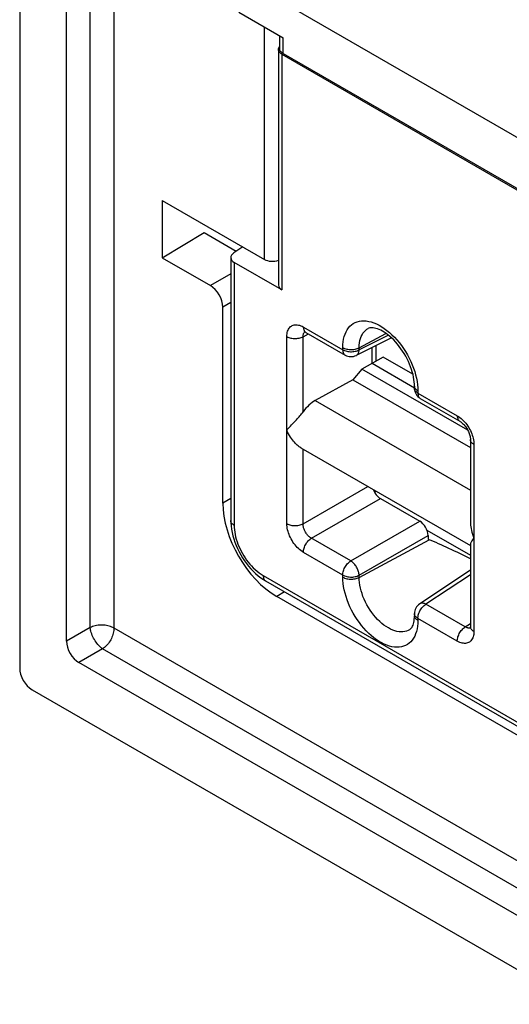
# Model space of a CAD drawing. Units: millimetres. Extents: x -56 to 56, y -67 to 67.
# Drawn here: x -56 to -47, y -10 to 7 of the extents above; entities that cross this region are included whole.
import ezdxf

# ---------------------------------------------------------------- set-up
doc = ezdxf.new("R2010")
doc.units = ezdxf.units.MM
doc.header["$LTSCALE"] = 19.36
doc.layers.get('0').update_dxf_attribs({"linetype": 'CONTINUOUS'})
for name, color, linetype in [('ASSI', 7, 'CONTINUOUS'), ('DRAFT', 7, 'CONTINUOUS'), ('RACCORDO', 7, 'CONTINUOUS'), ('SMUSSO', 7, 'CONTINUOUS')]:
    doc.layers.add(name, color=color, linetype=linetype)

msp = doc.modelspace()

# ---------------------------------------------------------------- linework, layer by layer
at = {"color": 7, "linetype": 'CONTINUOUS'}
for p, q in [((-54.992, -4.027), (-54.992, 65.489)), ((51.811, -65.937), (-54.78, -4.393))]:
    msp.add_line(p, q, dxfattribs=at)
at = {"color": 250, "linetype": 'CONTINUOUS'}
for p, q in [((-54.587, -3.793), (-54.587, 65.5)), ((-54.182, -3.804), (-54.182, 65.266)), ((-54.587, -3.793), (-54.992, -4.027)), ((52.022, -65.124), (-54.182, -3.804)), ((-54.376, -4.159), (-54.78, -4.393)), ((52.022, -65.592), (-54.376, -4.159))]:
    msp.add_line(p, q, dxfattribs=at)
for points in [[(-54.182, -3.804), (-54.2, -3.794), (-54.22, -3.785), (-54.241, -3.777), (-54.262, -3.77), (-54.285, -3.765), (-54.308, -3.76), (-54.332, -3.756), (-54.357, -3.754), (-54.381, -3.753), (-54.406, -3.753), (-54.431, -3.754), (-54.455, -3.756), (-54.479, -3.76), (-54.503, -3.764), (-54.525, -3.77), (-54.547, -3.777), (-54.568, -3.785), (-54.587, -3.793)], [(-54.376, -4.159), (-54.393, -4.147), (-54.409, -4.133), (-54.426, -4.117), (-54.443, -4.1), (-54.459, -4.081), (-54.474, -4.061), (-54.489, -4.041), (-54.504, -4.019), (-54.517, -3.997), (-54.53, -3.974), (-54.541, -3.951), (-54.552, -3.928), (-54.561, -3.904), (-54.569, -3.881), (-54.575, -3.858), (-54.581, -3.836), (-54.585, -3.814), (-54.587, -3.793)], [(-54.182, -3.804), (-54.183, -3.824), (-54.185, -3.845), (-54.189, -3.867), (-54.194, -3.89), (-54.2, -3.912), (-54.208, -3.935), (-54.217, -3.957), (-54.227, -3.979), (-54.238, -4.001), (-54.25, -4.023), (-54.264, -4.044), (-54.278, -4.064), (-54.293, -4.083), (-54.309, -4.101), (-54.325, -4.117), (-54.342, -4.133), (-54.359, -4.147), (-54.376, -4.159)]]:
    msp.add_lwpolyline(points, dxfattribs=at)
at = {"color": 7, "linetype": 'CONTINUOUS'}
msp.add_ellipse((-54.779, -4.148), major_axis=(-0.15, 0.26), ratio=0.581734, start_param=0.789147, end_param=2.352347, dxfattribs=at)
at = {"layer": 'ASSI', "color": 7, "linetype": 'CONTINUOUS'}
for p, q in [((-55.791, 66.872), (-55.791, -4.487)), ((-54.992, -4.027), (-54.992, 65.489)), ((-53.361, 3.499), (-53.361, 2.519)), ((-53.361, 3.499), (-51.616, 2.492)), ((-53.361, 2.519), (-52.644, 2.948)), ((-52.644, 2.948), (-52.096, 2.631)), ((-53.361, 2.519), (-52.538, 2.044)), ((-52.326, -1.671), (-52.326, 1.677)), ((-50.998, -0.723), (-48.102, -2.395)), ((-36.416, -11.918), (-51.407, -3.263)), ((51.811, -65.937), (-54.78, -4.393)), ((-55.579, -4.855), (52.609, -67.321))]:
    msp.add_line(p, q, dxfattribs=at)
at = {"layer": 'ASSI', "color": 250, "linetype": 'CONTINUOUS'}
for p, q in [((-54.587, -3.793), (-54.587, 65.5)), ((-54.182, -3.804), (-54.182, 65.266)), ((-51.616, 2.492), (-51.616, 6.458)), ((-52.191, 2.245), (-52.538, 2.044)), ((-52.191, 1.755), (-52.326, 1.677)), ((-52.191, -1.593), (-52.326, -1.671)), ((-51.272, -3.185), (-51.407, -3.263)), ((-54.587, -3.793), (-54.992, -4.027)), ((52.022, -65.124), (-54.182, -3.804)), ((-54.376, -4.159), (-54.78, -4.393)), ((52.022, -65.592), (-54.376, -4.159))]:
    msp.add_line(p, q, dxfattribs=at)
for points in [[(-54.182, -3.804), (-54.2, -3.794), (-54.22, -3.785), (-54.241, -3.777), (-54.262, -3.77), (-54.285, -3.765), (-54.308, -3.76), (-54.332, -3.756), (-54.357, -3.754), (-54.381, -3.753), (-54.406, -3.753), (-54.431, -3.754), (-54.455, -3.756), (-54.479, -3.76), (-54.503, -3.764), (-54.525, -3.77), (-54.547, -3.777), (-54.568, -3.785), (-54.587, -3.793)], [(-54.376, -4.159), (-54.393, -4.147), (-54.409, -4.133), (-54.426, -4.117), (-54.443, -4.1), (-54.459, -4.081), (-54.474, -4.061), (-54.489, -4.041), (-54.504, -4.019), (-54.517, -3.997), (-54.53, -3.974), (-54.541, -3.951), (-54.552, -3.928), (-54.561, -3.904), (-54.569, -3.881), (-54.575, -3.858), (-54.581, -3.836), (-54.585, -3.814), (-54.587, -3.793)], [(-54.182, -3.804), (-54.183, -3.824), (-54.185, -3.845), (-54.189, -3.867), (-54.194, -3.89), (-54.2, -3.912), (-54.208, -3.935), (-54.217, -3.957), (-54.227, -3.979), (-54.238, -4.001), (-54.25, -4.023), (-54.264, -4.044), (-54.278, -4.064), (-54.293, -4.083), (-54.309, -4.101), (-54.325, -4.117), (-54.342, -4.133), (-54.359, -4.147), (-54.376, -4.159)]]:
    msp.add_lwpolyline(points, dxfattribs=at)
at = {"layer": 'ASSI', "color": 7, "linetype": 'CONTINUOUS'}
for centre, major_axis, ratio, start_param, end_param in [((-51.475, 2.579), (0.2, 0.006), 0.597171, -2.374912, -1.079127), ((-52.538, 1.799), (-0.15, 0.26), 0.577508, -2.356091, -0.785599), ((-51.407, -2.201), (-0.65, 1.126), 0.577508, 0.785502, 2.355994), ((-54.779, -4.148), (-0.15, 0.26), 0.581734, 0.789147, 2.352347), ((-55.579, -4.61), (-0.15, 0.26), 0.577376, 0.785388, 2.356108)]:
    msp.add_ellipse(centre, major_axis=major_axis, ratio=ratio, start_param=start_param, end_param=end_param, dxfattribs=at)
at = {"layer": 'DRAFT', "color": 7, "linetype": 'CONTINUOUS'}
for p, q in [((-53.361, 3.499), (-53.361, 2.519)), ((-53.361, 2.519), (-52.644, 2.948)), ((-49.59, 0.824), (-49.957, 0.619)), ((-49.78, 0.718), (-49.057, 0.3)), ((-49.084, 0.531), (-49.59, 0.824)), ((-49.957, 0.619), (-50.11, 0.438)), ((-48.149, -0.424), (-49.957, 0.619)), ((-50.11, 0.438), (-50.749, 0.082)), ((-50.11, 0.438), (-48.102, -0.721))]:
    msp.add_line(p, q, dxfattribs=at)
at = {"layer": 'DRAFT', "color": 250, "linetype": 'CONTINUOUS'}
msp.add_line((-50.749, 0.082), (-48.102, -1.447), dxfattribs=at)
at = {"layer": 'RACCORDO', "color": 7, "linetype": 'CONTINUOUS'}
for p, q in [((-55.791, 66.872), (-55.791, -4.487)), ((-52.132, 7.362), (-39.704, 0.186)), ((-52.053, 6.71), (-51.298, 6.274)), ((-51.356, 6.088), (-51.356, 6.308)), ((-51.377, 6.076), (-51.377, 2.053)), ((-51.356, 6.084), (-51.356, 6.088)), ((-51.319, 5.994), (-46.289, 3.09)), ((-51.298, 6.007), (-46.268, 3.102)), ((-53.361, 3.499), (-51.616, 2.492)), ((-52.644, 2.948), (-52.096, 2.631)), ((-51.985, 2.705), (-52.14, 2.602)), ((-52.191, 2.523), (-52.191, -1.968)), ((-53.361, 2.519), (-52.538, 2.044)), ((-51.319, 1.971), (-52.132, 2.441)), ((-52.326, -1.671), (-52.326, 1.677)), ((-50.916, 1.249), (-50.91, 1.246)), ((-50.91, 1.246), (-50.238, 0.858)), ((-49.449, 1.152), (-50.049, 0.852)), ((-49.716, 1.018), (-49.716, 0.754)), ((-49.78, 0.718), (-49.78, 0.986)), ((-49.057, 0.327), (-49.058, 0.363)), ((-49.057, 0.327), (-49.057, 0.291)), ((-48.957, 0.118), (-48.285, -0.27)), ((-51.156, -0.335), (-51.106, -0.282)), ((-51.106, -0.282), (-51.072, -0.247)), ((-48.102, -0.586), (-48.102, -1.995)), ((-49.639, -1.589), (-48.967, -1.977)), ((-48.845, -2.129), (-48.102, -2.558)), ((-48.826, -2.222), (-48.826, -2.286)), ((-48.102, -2.372), (-48.102, -3.781)), ((-48.102, -2.817), (-48.967, -3.389)), ((-51.597, -2.997), (-35.616, -12.224)), ((-51.597, -2.997), (-51.597, -2.997)), ((-36.416, -11.918), (-51.407, -3.263)), ((-49.057, -3.556), (-49.057, -3.592)), ((-55.579, -4.855), (52.609, -67.321))]:
    msp.add_line(p, q, dxfattribs=at)
at = {"layer": 'RACCORDO', "color": 250, "linetype": 'CONTINUOUS'}
for p, q in [((-51.616, 2.492), (-51.616, 6.458)), ((-51.298, 6.007), (-51.298, 6.274)), ((-51.319, 5.994), (-51.319, 1.971)), ((-52.132, 2.441), (-52.132, -2.05)), ((-52.191, 2.245), (-52.538, 2.044)), ((-52.191, 1.755), (-52.326, 1.677)), ((-50.956, 1.171), (-50.862, 1.218)), ((-50.951, 1.337), (-50.28, 0.949)), ((-50.002, 0.982), (-49.544, 1.229)), ((-49.501, 1.197), (-50.002, 0.947)), ((-51.234, -2.02), (-51.234, 1.174)), ((-50.28, 0.949), (-50.28, 0.985)), ((-50.002, 0.947), (-50.002, 0.982)), ((-49.012, 0.406), (-49.004, 0.352)), ((-49.004, 0.352), (-49, 0.298)), ((-49.056, 0.319), (-49.057, 0.327)), ((-49, 0.298), (-48.998, 0.246)), ((-48.998, 0.246), (-48.998, 0.21)), ((-48.998, 0.21), (-48.326, -0.178)), ((-48.044, -0.668), (-48.044, -3.862)), ((-50.956, -2.036), (-50.956, -0.747)), ((-50.956, -2.023), (-49.852, -1.385)), ((-49.739, -1.483), (-49.71, -1.467)), ((-52.191, -1.593), (-52.326, -1.671)), ((-50.815, -2.268), (-49.639, -1.589)), ((-50.143, -2.656), (-48.967, -1.977)), ((-50.002, -2.901), (-48.826, -2.222)), ((-50.002, -2.937), (-48.808, -2.294)), ((-50.28, -2.898), (-50.951, -2.51)), ((-51.638, -2.906), (-35.658, -12.132)), ((-50.28, -2.934), (-50.28, -2.898)), ((-50.002, -2.937), (-50.002, -2.901)), ((-48.102, -2.894), (-48.862, -3.396)), ((-51.272, -3.185), (-51.407, -3.263)), ((-48.19, -3.784), (-48.862, -3.396)), ((-49.056, -3.564), (-49.057, -3.556)), ((-48.998, -3.638), (-48.998, -3.674)), ((-48.326, -4.026), (-48.998, -3.638)), ((-48.19, -3.784), (-48.102, -3.726))]:
    msp.add_line(p, q, dxfattribs=at)
at = {"layer": 'RACCORDO', "color": 7, "linetype": 'CONTINUOUS'}
for points in [[(-51.377, 6.076), (-51.377, 6.081), (-51.375, 6.093), (-51.371, 6.104), (-51.365, 6.116), (-51.357, 6.127), (-51.356, 6.127)], [(-51.319, 5.994), (-51.333, 6.003), (-51.345, 6.013), (-51.355, 6.023), (-51.364, 6.034), (-51.37, 6.045), (-51.375, 6.057), (-51.377, 6.069), (-51.377, 6.076)], [(-51.298, 6.007), (-51.311, 6.015), (-51.322, 6.023), (-51.332, 6.033), (-51.34, 6.042), (-51.346, 6.052), (-51.351, 6.063), (-51.355, 6.073), (-51.356, 6.084)], [(-50.936, 1.258), (-50.937, 1.258), (-50.938, 1.258), (-50.937, 1.257), (-50.934, 1.257), (-50.93, 1.255), (-50.924, 1.253), (-50.916, 1.249)], [(-49.058, 0.363), (-49.061, 0.402), (-49.066, 0.441), (-49.073, 0.483), (-49.082, 0.525), (-49.094, 0.569), (-49.107, 0.614), (-49.123, 0.659), (-49.141, 0.704), (-49.161, 0.749), (-49.183, 0.795), (-49.207, 0.839), (-49.232, 0.883), (-49.259, 0.926), (-49.288, 0.967), (-49.317, 1.007), (-49.348, 1.046), (-49.379, 1.082), (-49.411, 1.116), (-49.444, 1.147), (-49.476, 1.177), (-49.509, 1.203), (-49.541, 1.227), (-49.572, 1.248), (-49.603, 1.267), (-49.633, 1.283), (-49.662, 1.296), (-49.689, 1.306), (-49.715, 1.314), (-49.739, 1.32), (-49.762, 1.323), (-49.783, 1.324), (-49.802, 1.323), (-49.819, 1.321), (-49.834, 1.316), (-49.847, 1.311)], [(-51.072, -0.247), (-51.056, -0.229), (-51.04, -0.212), (-51.025, -0.194), (-51.01, -0.177), (-50.995, -0.16), (-50.982, -0.143), (-50.969, -0.126), (-50.956, -0.11)], [(-51.234, -0.423), (-51.22, -0.406), (-51.204, -0.388), (-51.189, -0.371), (-51.172, -0.353), (-51.156, -0.335)], [(-48.285, -0.27), (-48.278, -0.274), (-48.268, -0.281), (-48.258, -0.289), (-48.247, -0.298), (-48.235, -0.308), (-48.223, -0.32), (-48.211, -0.334), (-48.199, -0.348), (-48.188, -0.363), (-48.176, -0.379), (-48.165, -0.396), (-48.155, -0.413), (-48.146, -0.43), (-48.137, -0.448), (-48.13, -0.466), (-48.123, -0.483), (-48.117, -0.5), (-48.112, -0.517), (-48.109, -0.533), (-48.106, -0.547), (-48.104, -0.561), (-48.103, -0.573), (-48.102, -0.584), (-48.102, -0.586)], [(-50.998, -0.723), (-51.01, -0.716), (-51.025, -0.706), (-51.04, -0.694), (-51.056, -0.681), (-51.072, -0.666), (-51.089, -0.649), (-51.106, -0.631), (-51.122, -0.611), (-51.139, -0.59), (-51.156, -0.567), (-51.172, -0.542), (-51.189, -0.515), (-51.204, -0.486), (-51.22, -0.456), (-51.234, -0.423)], [(-52.191, -1.968), (-52.19, -2.004), (-52.186, -2.059), (-52.179, -2.114), (-52.169, -2.17), (-52.156, -2.226), (-52.14, -2.281), (-52.121, -2.337), (-52.1, -2.392), (-52.076, -2.446), (-52.05, -2.5), (-52.021, -2.552), (-51.99, -2.603), (-51.957, -2.653), (-51.922, -2.701), (-51.886, -2.747), (-51.847, -2.792), (-51.807, -2.833), (-51.766, -2.873), (-51.723, -2.91), (-51.678, -2.944), (-51.633, -2.975), (-51.597, -2.997)], [(-48.102, -1.995), (-48.102, -2.016), (-48.1, -2.045), (-48.097, -2.074), (-48.092, -2.104), (-48.086, -2.135), (-48.078, -2.167), (-48.068, -2.199), (-48.057, -2.232), (-48.044, -2.265)], [(-48.044, -2.265), (-48.057, -2.282), (-48.068, -2.297), (-48.078, -2.311), (-48.086, -2.324), (-48.092, -2.336), (-48.097, -2.346), (-48.1, -2.356), (-48.102, -2.366), (-48.102, -2.372)], [(-49.141, -3.831), (-49.13, -3.823), (-49.119, -3.813), (-49.109, -3.801), (-49.099, -3.787), (-49.09, -3.77), (-49.082, -3.751), (-49.075, -3.73), (-49.069, -3.707), (-49.064, -3.681), (-49.06, -3.653), (-49.058, -3.624), (-49.057, -3.592)], [(-48.102, -3.781), (-48.102, -3.788), (-48.103, -3.796), (-48.104, -3.802), (-48.105, -3.807), (-48.106, -3.81)]]:
    msp.add_lwpolyline(points, dxfattribs=at)
at = {"layer": 'RACCORDO', "color": 250, "linetype": 'CONTINUOUS'}
for points in [[(-51.234, 1.174), (-51.233, 1.199), (-51.231, 1.222), (-51.227, 1.244), (-51.221, 1.264), (-51.214, 1.283), (-51.205, 1.301), (-51.195, 1.317), (-51.184, 1.331), (-51.171, 1.343), (-51.157, 1.354), (-51.142, 1.362), (-51.126, 1.369), (-51.109, 1.373), (-51.092, 1.375), (-51.074, 1.376), (-51.056, 1.375), (-51.037, 1.371), (-51.017, 1.366), (-50.996, 1.359), (-50.974, 1.349), (-50.951, 1.337)], [(-50.28, 0.985), (-50.278, 1.036), (-50.273, 1.084), (-50.266, 1.13), (-50.255, 1.174), (-50.241, 1.215), (-50.224, 1.254), (-50.205, 1.289), (-50.182, 1.321), (-50.158, 1.349), (-50.13, 1.374), (-50.1, 1.395), (-50.068, 1.412), (-50.034, 1.426), (-49.997, 1.435), (-49.959, 1.441), (-49.92, 1.442), (-49.879, 1.44), (-49.837, 1.433), (-49.794, 1.423), (-49.75, 1.408), (-49.706, 1.39), (-49.661, 1.368), (-49.616, 1.342), (-49.572, 1.312), (-49.528, 1.28), (-49.484, 1.243), (-49.441, 1.204), (-49.399, 1.163), (-49.358, 1.118), (-49.318, 1.071), (-49.28, 1.021), (-49.244, 0.97), (-49.21, 0.917), (-49.178, 0.863), (-49.148, 0.807), (-49.12, 0.75), (-49.095, 0.693), (-49.073, 0.635), (-49.053, 0.578), (-49.037, 0.52), (-49.023, 0.463), (-49.012, 0.406)], [(-50.956, -0.11), (-50.956, 1.183), (-50.955, 1.195), (-50.954, 1.206), (-50.951, 1.216), (-50.948, 1.225), (-50.944, 1.234), (-50.939, 1.242), (-50.933, 1.249), (-50.927, 1.254)], [(-50.951, 1.337), (-50.951, 1.321), (-50.949, 1.306), (-50.945, 1.292), (-50.94, 1.279), (-50.933, 1.268), (-50.926, 1.258), (-50.917, 1.25), (-50.91, 1.246)], [(-50.002, 0.982), (-50, 1.025), (-49.996, 1.065), (-49.989, 1.104), (-49.98, 1.14), (-49.967, 1.173), (-49.952, 1.204), (-49.935, 1.232), (-49.915, 1.257), (-49.893, 1.279), (-49.868, 1.298), (-49.847, 1.311)], [(-51.234, 1.174), (-51.219, 1.166), (-51.202, 1.159), (-51.185, 1.153), (-51.166, 1.148), (-51.147, 1.145), (-51.127, 1.142), (-51.106, 1.141), (-51.086, 1.14), (-51.066, 1.141), (-51.045, 1.144), (-51.026, 1.147), (-51.007, 1.151), (-50.989, 1.157), (-50.972, 1.164), (-50.956, 1.171)], [(-50.28, 0.985), (-50.264, 0.977), (-50.248, 0.97), (-50.23, 0.964), (-50.212, 0.96), (-50.192, 0.956), (-50.172, 0.953), (-50.152, 0.952), (-50.131, 0.952), (-50.111, 0.953), (-50.091, 0.955), (-50.071, 0.958), (-50.052, 0.963), (-50.034, 0.968), (-50.017, 0.975), (-50.002, 0.982)], [(-50.28, 0.949), (-50.279, 0.933), (-50.277, 0.918), (-50.273, 0.904), (-50.268, 0.891), (-50.261, 0.88), (-50.254, 0.87), (-50.245, 0.862), (-50.238, 0.858)], [(-50.28, 0.949), (-50.264, 0.941), (-50.248, 0.934), (-50.23, 0.928), (-50.211, 0.924), (-50.192, 0.92), (-50.172, 0.917), (-50.151, 0.916), (-50.131, 0.916), (-50.11, 0.917), (-50.09, 0.919), (-50.071, 0.922), (-50.052, 0.927), (-50.034, 0.932), (-50.017, 0.939), (-50.002, 0.947)], [(-50.049, 0.852), (-50.045, 0.854), (-50.037, 0.86), (-50.029, 0.867), (-50.023, 0.875), (-50.017, 0.884), (-50.012, 0.895), (-50.008, 0.907), (-50.005, 0.919), (-50.003, 0.932), (-50.002, 0.947)], [(-48.998, 0.21), (-49.012, 0.218), (-49.024, 0.228), (-49.034, 0.238), (-49.043, 0.249), (-49.049, 0.26), (-49.054, 0.272), (-49.056, 0.284), (-49.057, 0.291)], [(-48.998, 0.246), (-49.012, 0.254), (-49.024, 0.264), (-49.034, 0.274), (-49.043, 0.285), (-49.049, 0.296), (-49.054, 0.308), (-49.056, 0.319)], [(-48.998, 0.21), (-48.998, 0.193), (-48.995, 0.178), (-48.992, 0.164), (-48.986, 0.151), (-48.98, 0.14), (-48.972, 0.13), (-48.963, 0.122), (-48.957, 0.118)], [(-48.326, -0.178), (-48.326, -0.195), (-48.323, -0.21), (-48.32, -0.224), (-48.315, -0.237), (-48.308, -0.248), (-48.3, -0.258), (-48.292, -0.266), (-48.285, -0.27)], [(-48.326, -0.178), (-48.305, -0.192), (-48.283, -0.207), (-48.262, -0.224), (-48.242, -0.242), (-48.222, -0.262), (-48.202, -0.283)], [(-48.202, -0.283), (-48.183, -0.306), (-48.165, -0.33), (-48.148, -0.354), (-48.132, -0.38), (-48.117, -0.406), (-48.104, -0.432), (-48.092, -0.458), (-48.081, -0.484), (-48.072, -0.51)], [(-48.044, -0.668), (-48.057, -0.659), (-48.069, -0.65), (-48.08, -0.639), (-48.088, -0.629), (-48.095, -0.618), (-48.099, -0.606), (-48.102, -0.594), (-48.102, -0.586)], [(-48.072, -0.51), (-48.064, -0.536), (-48.057, -0.562), (-48.051, -0.588), (-48.047, -0.615), (-48.045, -0.641), (-48.044, -0.668)], [(-52.132, -2.05), (-52.146, -2.041), (-52.158, -2.031), (-52.168, -2.021), (-52.177, -2.011), (-52.183, -2), (-52.188, -1.988), (-52.19, -1.977), (-52.191, -1.968)], [(-52.132, -2.05), (-52.131, -2.088), (-52.128, -2.127), (-52.123, -2.167), (-52.116, -2.207), (-52.107, -2.247), (-52.096, -2.287), (-52.083, -2.328), (-52.068, -2.369), (-52.051, -2.409), (-52.033, -2.45), (-52.013, -2.49), (-51.992, -2.529), (-51.969, -2.567), (-51.945, -2.605), (-51.92, -2.641), (-51.893, -2.677), (-51.865, -2.711), (-51.836, -2.743), (-51.806, -2.775), (-51.774, -2.805), (-51.741, -2.834), (-51.708, -2.86), (-51.673, -2.884), (-51.638, -2.906)], [(-50.951, -2.51), (-50.973, -2.496), (-50.995, -2.481), (-51.016, -2.464), (-51.036, -2.446), (-51.056, -2.426), (-51.076, -2.405), (-51.094, -2.383), (-51.113, -2.359), (-51.13, -2.334), (-51.146, -2.309), (-51.161, -2.282), (-51.174, -2.256), (-51.186, -2.23), (-51.197, -2.204), (-51.206, -2.179), (-51.214, -2.152), (-51.221, -2.126), (-51.227, -2.1), (-51.231, -2.073), (-51.233, -2.047), (-51.234, -2.02)], [(-51.234, -2.02), (-51.219, -2.028), (-51.202, -2.035), (-51.185, -2.041), (-51.166, -2.046), (-51.147, -2.05), (-51.127, -2.052), (-51.106, -2.054), (-51.086, -2.054), (-51.066, -2.053), (-51.045, -2.051), (-51.026, -2.047), (-51.007, -2.043), (-50.989, -2.037), (-50.972, -2.031), (-50.956, -2.023)], [(-50.143, -2.656), (-50.826, -2.261), (-50.837, -2.254), (-50.848, -2.246), (-50.859, -2.237), (-50.869, -2.227), (-50.879, -2.216), (-50.888, -2.205), (-50.897, -2.193), (-50.906, -2.181), (-50.914, -2.168), (-50.922, -2.155), (-50.928, -2.142), (-50.934, -2.129), (-50.939, -2.116), (-50.944, -2.103), (-50.948, -2.09), (-50.951, -2.077), (-50.954, -2.063), (-50.955, -2.05), (-50.956, -2.036)], [(-50.951, -2.51), (-50.951, -2.493), (-50.949, -2.475), (-50.945, -2.457), (-50.94, -2.438), (-50.933, -2.419), (-50.926, -2.401), (-50.917, -2.383), (-50.907, -2.365), (-50.896, -2.348), (-50.884, -2.331), (-50.871, -2.316), (-50.857, -2.302), (-50.844, -2.289), (-50.829, -2.278), (-50.815, -2.268)], [(-50.28, -2.898), (-50.279, -2.881), (-50.277, -2.863), (-50.273, -2.844), (-50.268, -2.826), (-50.261, -2.807), (-50.254, -2.788), (-50.245, -2.77), (-50.234, -2.752), (-50.223, -2.735), (-50.211, -2.719), (-50.199, -2.703), (-50.185, -2.689), (-50.171, -2.677), (-50.157, -2.665), (-50.143, -2.656)], [(-50.002, -2.901), (-50.003, -2.886), (-50.005, -2.872), (-50.008, -2.856), (-50.012, -2.841), (-50.017, -2.825), (-50.023, -2.809), (-50.029, -2.793), (-50.037, -2.778), (-50.045, -2.763), (-50.054, -2.748), (-50.064, -2.733), (-50.074, -2.72), (-50.085, -2.707), (-50.096, -2.694), (-50.108, -2.683), (-50.119, -2.673), (-50.131, -2.664), (-50.143, -2.656)], [(-51.638, -2.906), (-51.637, -2.922), (-51.635, -2.937), (-51.632, -2.951), (-51.627, -2.963), (-51.62, -2.975), (-51.613, -2.984), (-51.604, -2.992), (-51.597, -2.997)], [(-50.28, -2.898), (-50.264, -2.906), (-50.248, -2.913), (-50.23, -2.919), (-50.211, -2.924), (-50.192, -2.927), (-50.172, -2.93), (-50.151, -2.931), (-50.131, -2.932), (-50.11, -2.931), (-50.09, -2.928), (-50.071, -2.925), (-50.052, -2.92), (-50.034, -2.915), (-50.017, -2.908), (-50.002, -2.901)], [(-48.998, -3.674), (-49, -3.724), (-49.004, -3.772), (-49.012, -3.818), (-49.023, -3.862), (-49.037, -3.904), (-49.053, -3.942), (-49.073, -3.977), (-49.095, -4.009), (-49.12, -4.037), (-49.148, -4.062), (-49.178, -4.083), (-49.21, -4.101), (-49.244, -4.114), (-49.28, -4.124), (-49.318, -4.129), (-49.358, -4.131), (-49.399, -4.128), (-49.441, -4.122), (-49.484, -4.111), (-49.528, -4.096), (-49.572, -4.078), (-49.616, -4.056), (-49.661, -4.03), (-49.706, -4.001), (-49.75, -3.968), (-49.794, -3.932), (-49.837, -3.893), (-49.879, -3.851), (-49.92, -3.806), (-49.959, -3.759), (-49.997, -3.71), (-50.034, -3.658), (-50.068, -3.605), (-50.1, -3.551), (-50.13, -3.495), (-50.158, -3.438), (-50.182, -3.381), (-50.205, -3.323), (-50.224, -3.266), (-50.241, -3.208), (-50.255, -3.151), (-50.266, -3.095), (-50.273, -3.04), (-50.278, -2.986), (-50.28, -2.934)], [(-50.28, -2.934), (-50.264, -2.942), (-50.248, -2.949), (-50.23, -2.955), (-50.212, -2.96), (-50.192, -2.963), (-50.172, -2.966), (-50.152, -2.967), (-50.131, -2.968), (-50.111, -2.967), (-50.091, -2.964), (-50.071, -2.961), (-50.052, -2.956), (-50.034, -2.951), (-50.017, -2.944), (-50.002, -2.937)], [(-49.141, -3.831), (-49.163, -3.844), (-49.191, -3.855), (-49.221, -3.864), (-49.253, -3.868), (-49.286, -3.869), (-49.32, -3.867), (-49.355, -3.861), (-49.391, -3.851), (-49.428, -3.838), (-49.465, -3.821), (-49.502, -3.801), (-49.54, -3.778), (-49.577, -3.752), (-49.614, -3.723), (-49.65, -3.691), (-49.685, -3.656), (-49.719, -3.619), (-49.752, -3.58), (-49.784, -3.539), (-49.814, -3.496), (-49.842, -3.451), (-49.868, -3.406), (-49.893, -3.359), (-49.915, -3.311), (-49.935, -3.263), (-49.952, -3.215), (-49.967, -3.167), (-49.98, -3.119), (-49.989, -3.072), (-49.996, -3.026), (-50, -2.98), (-50.002, -2.937)], [(-48.998, -3.638), (-48.998, -3.62), (-48.995, -3.603), (-48.992, -3.584), (-48.986, -3.566), (-48.98, -3.547), (-48.972, -3.528), (-48.963, -3.51), (-48.953, -3.492), (-48.942, -3.475), (-48.93, -3.459), (-48.917, -3.443), (-48.904, -3.429), (-48.89, -3.416), (-48.876, -3.405), (-48.862, -3.396)], [(-48.862, -3.396), (-48.874, -3.389), (-48.887, -3.384), (-48.899, -3.381), (-48.911, -3.378), (-48.923, -3.377), (-48.934, -3.378), (-48.945, -3.38), (-48.955, -3.383), (-48.964, -3.387), (-48.967, -3.389)], [(-48.998, -3.674), (-49.012, -3.665), (-49.024, -3.655), (-49.034, -3.645), (-49.043, -3.634), (-49.049, -3.623), (-49.054, -3.612), (-49.056, -3.6), (-49.057, -3.592)], [(-48.998, -3.638), (-49.012, -3.629), (-49.024, -3.619), (-49.034, -3.609), (-49.043, -3.598), (-49.049, -3.587), (-49.054, -3.575), (-49.056, -3.564)], [(-48.326, -4.026), (-48.326, -4.008), (-48.323, -3.991), (-48.32, -3.972), (-48.315, -3.954), (-48.308, -3.935), (-48.3, -3.917), (-48.292, -3.898), (-48.281, -3.88), (-48.27, -3.863), (-48.258, -3.847), (-48.246, -3.832), (-48.232, -3.817), (-48.218, -3.805), (-48.204, -3.793), (-48.19, -3.784)], [(-48.044, -3.862), (-48.045, -3.887), (-48.047, -3.91), (-48.051, -3.932), (-48.057, -3.953), (-48.064, -3.972), (-48.072, -3.989), (-48.082, -4.005), (-48.094, -4.019), (-48.107, -4.032), (-48.121, -4.042), (-48.136, -4.05), (-48.152, -4.057), (-48.168, -4.061), (-48.186, -4.064), (-48.203, -4.064), (-48.222, -4.063), (-48.241, -4.06), (-48.261, -4.054), (-48.282, -4.047), (-48.304, -4.037), (-48.326, -4.026)], [(-48.148, -3.801), (-48.158, -3.799), (-48.169, -3.795), (-48.179, -3.79), (-48.19, -3.784)], [(-48.104, -3.8), (-48.105, -3.8), (-48.113, -3.803), (-48.121, -3.804), (-48.13, -3.804), (-48.139, -3.803), (-48.148, -3.801)], [(-48.044, -3.862), (-48.057, -3.854), (-48.069, -3.844), (-48.08, -3.834), (-48.088, -3.823), (-48.095, -3.812), (-48.099, -3.8), (-48.102, -3.789), (-48.102, -3.781)]]:
    msp.add_lwpolyline(points, dxfattribs=at)
at = {"layer": 'RACCORDO', "color": 7, "linetype": 'CONTINUOUS'}
for centre, start, end in [((-50.138, 1.031), 239.9845, 296.5404), ((-48.857, 0.291), 180.0008, 239.9992), ((-48.857, -3.556), 123.4628, 180.0139)]:
    msp.add_arc(centre, 0.2, start, end, dxfattribs=at)
for centre, major_axis, ratio, start_param, end_param in [((-51.991, 2.525), (0.2, 0.003), 0.587374, 8.682702, 10.201139), ((-51.475, 2.579), (0.2, 0.006), 0.597171, -2.374912, -1.079127), ((-52.538, 1.799), (-0.15, 0.26), 0.577508, -2.356091, -0.785599), ((-51.177, 2.055), (0.2, 0.003), 0.587374, 3.132555, 3.917953), ((-50.743, -0.311), (0.256, 0.412), 0.597115, 0.821615, 1.450012), ((-49.639, -1.426), (-0.1, 0.173), 0.578035, 1.314496, 2.355537), ((-51.407, -2.201), (-0.65, 1.126), 0.577508, 0.785502, 2.355994), ((-48.967, -2.14), (-0.1, 0.173), 0.578035, -2.355634, -0.786056), ((-55.579, -4.61), (-0.15, 0.26), 0.577376, 0.785388, 2.356108)]:
    msp.add_ellipse(centre, major_axis=major_axis, ratio=ratio, start_param=start_param, end_param=end_param, dxfattribs=at)
at = {"layer": 'SMUSSO', "color": 7, "linetype": 'CONTINUOUS'}
msp.add_line((-48.826, -2.286), (-48.808, -2.294), dxfattribs=at)
msp.add_ellipse((-48.371, -2.55), major_axis=(0.709, -0.34), ratio=0.069151, start_param=1.215557, end_param=2.267551, dxfattribs=at)

doc.saveas('drawing.dxf')
